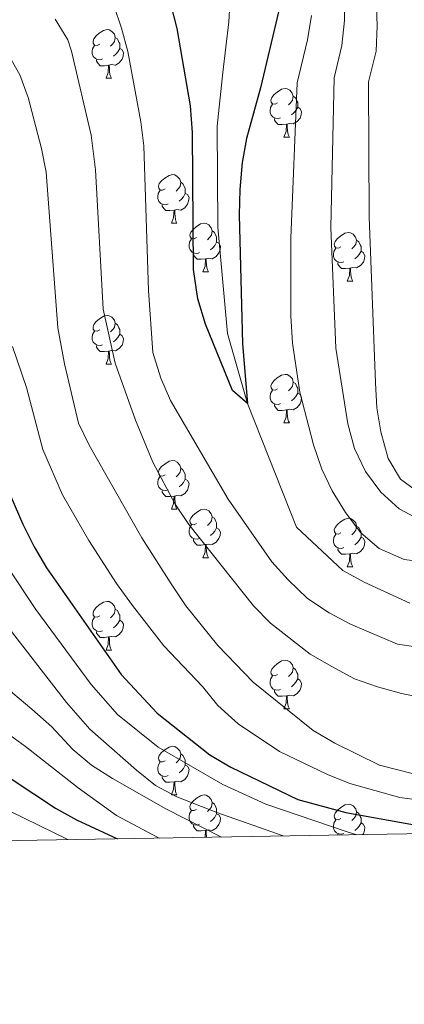
# Model space of a CAD drawing. Units: metres. Extents: x 612450 to 616955, y 4784491 to 4787536.
# Drawn here: x 615197 to 615276, y 4784897 to 4785100 of the extents above; entities that cross this region are included whole.
import ezdxf

# ---------------------------------------------------------------- set-up
doc = ezdxf.new("R2010")
doc.units = ezdxf.units.M
doc.header["$MEASUREMENT"] = 0
doc.linetypes.add('DGN Style 3', pattern=[1147.6976, 819.784, -327.9136])
for name, color, linetype, lineweight in [('Nivel 11', 7, 'Continuous', 0), ('Nivel 36', 7, 'Continuous', 0), ('Nivel 4', 7, 'Continuous', 0), ('Nivel 5', 7, 'Continuous', 0), ('Nivel 61', 7, 'Continuous', 0), ('Nivel 63', 7, 'Continuous', 0)]:
    doc.layers.add(name, color=color, linetype=linetype, lineweight=lineweight)

msp = doc.modelspace()

# ---------------------------------------------------------------- linework, layer by layer
at = {"layer": 'Nivel 11', "color": 142, "linetype": 'DGN Style 3', "lineweight": 13}
msp.add_polyline3d([(615277.58, 4784979.47, 275.4), (615268.16, 4784983.78, 275.29), (615263.76, 4784986.2, 275.23), (615254.23, 4784995.16, 275), (615244.1, 4785020.68, 275), (615239.99, 4785035.1, 273.83), (615238.03, 4785057.05, 273.21), (615237.88, 4785077.91, 272.82), (615239.03, 4785088.97, 272.2), (615240.3, 4785099.42, 272.03), (615240.79, 4785109.74, 271.81)], dxfattribs=at)
at = {"layer": 'Nivel 36', "color": 92, "linetype": 'Continuous', "lineweight": 0}
for p, q in [((615214.96, 4785087.78), (615216.08, 4785087.78)), ((615251.65, 4785075.64), (615252.78, 4785075.64)), ((615228.46, 4785057.87), (615229.59, 4785057.87)), ((615234.94, 4785047.83), (615236.06, 4785047.83)), ((615264.71, 4785045.93), (615265.83, 4785045.93)), ((615214.96, 4785028.79), (615216.08, 4785028.79)), ((615251.65, 4785016.65), (615252.78, 4785016.65)), ((615228.46, 4784998.88), (615229.59, 4784998.88)), ((615234.94, 4784988.84), (615236.06, 4784988.84)), ((615264.71, 4784986.94), (615265.84, 4784986.94)), ((615214.96, 4784969.79), (615216.08, 4784969.79)), ((615251.65, 4784957.66), (615252.78, 4784957.66)), ((615228.46, 4784939.89), (615229.59, 4784939.89)), ((615262.78, 4784931.61), (615262.78, 4784931.77))]:
    msp.add_line(p, q, dxfattribs=at)
at = {"layer": 'Nivel 36', "color": 92, "linetype": 'Continuous', "lineweight": 0, "flags": 128}
for points in [[(615213.66, 4785094.84), (615213.13, 4785094.57), (615212.6, 4785094.63), (615212.33, 4785095), (615212.28, 4785095.42), (615212.44, 4785095.94), (615212.92, 4785096.54), (615213.55, 4785097.07), (615214.45, 4785097.65), (615215.2, 4785097.81), (615215.62, 4785097.76), (615216.15, 4785097.44), (615216.68, 4785096.86), (615216.84, 4785096.22), (615216.73, 4785095.37), (615216.31, 4785094.84), (615215.89, 4785094.41)], [(615214.24, 4785091.76), (615213.82, 4785091.6), (615213.23, 4785091.66), (615212.76, 4785091.87), (615212.33, 4785092.29), (615212.12, 4785092.88), (615212.12, 4785093.3), (615212.17, 4785093.88), (615212.6, 4785094.57)], [(615216.84, 4785096.22), (615217.32, 4785095.9), (615217.63, 4785095.26), (615217.79, 4785094.94), (615217.79, 4785094.36), (615217.79, 4785093.94), (615217.42, 4785093.25), (615217, 4785092.77), (615216.52, 4785092.35)], [(615217.79, 4785093.94), (615218.25, 4785093.69), (615218.59, 4785093.07), (615218.48, 4785092.35), (615218.27, 4785091.71), (615217.69, 4785090.97), (615216.89, 4785090.49), (615216.04, 4785090.59), (615215.61, 4785090.46)], [(615215.5, 4785090.46), (615214.61, 4785090.38), (615213.77, 4785090.38), (615213.34, 4785090.81), (615213.02, 4785091.28), (615213.02, 4785091.6)], [(615214.96, 4785087.78), (615215.39, 4785088.94), (615215.5, 4785090.46), (615215.61, 4785090.46), (615215.65, 4785089.88), (615215.68, 4785089.19), (615215.75, 4785088.58), (615215.87, 4785088.18), (615216.08, 4785087.78)], [(615250.35, 4785082.7), (615249.82, 4785082.43), (615249.29, 4785082.49), (615249.02, 4785082.86), (615248.97, 4785083.28), (615249.13, 4785083.8), (615249.61, 4785084.4), (615250.24, 4785084.93), (615251.14, 4785085.51), (615251.89, 4785085.67), (615252.31, 4785085.62), (615252.84, 4785085.3), (615253.37, 4785084.72), (615253.53, 4785084.08), (615253.42, 4785083.23), (615253, 4785082.7), (615252.58, 4785082.27)], [(615250.93, 4785079.62), (615250.51, 4785079.46), (615249.92, 4785079.52), (615249.45, 4785079.73), (615249.02, 4785080.15), (615248.81, 4785080.74), (615248.81, 4785081.16), (615248.86, 4785081.74), (615249.29, 4785082.43)], [(615253.53, 4785084.08), (615254.01, 4785083.76), (615254.32, 4785083.12), (615254.48, 4785082.8), (615254.48, 4785082.22), (615254.48, 4785081.8), (615254.12, 4785081.11), (615253.7, 4785080.63), (615253.22, 4785080.21)], [(615254.48, 4785081.8), (615254.94, 4785081.55), (615255.28, 4785080.93), (615255.18, 4785080.21), (615254.96, 4785079.57), (615254.38, 4785078.83), (615253.58, 4785078.35), (615252.74, 4785078.45), (615252.3, 4785078.32)], [(615252.2, 4785078.32), (615251.3, 4785078.24), (615250.46, 4785078.24), (615250.03, 4785078.67), (615249.71, 4785079.14), (615249.71, 4785079.46)], [(615251.65, 4785075.64), (615252.08, 4785076.8), (615252.2, 4785078.32), (615252.3, 4785078.32), (615252.34, 4785077.74), (615252.38, 4785077.05), (615252.44, 4785076.44), (615252.56, 4785076.04), (615252.78, 4785075.64)], [(615227.16, 4785064.93), (615226.63, 4785064.66), (615226.1, 4785064.72), (615225.84, 4785065.09), (615225.78, 4785065.51), (615225.94, 4785066.03), (615226.42, 4785066.63), (615227.06, 4785067.16), (615227.96, 4785067.74), (615228.7, 4785067.9), (615229.13, 4785067.85), (615229.66, 4785067.53), (615230.19, 4785066.95), (615230.35, 4785066.31), (615230.24, 4785065.46), (615229.81, 4785064.93), (615229.39, 4785064.5)], [(615230.35, 4785066.31), (615230.82, 4785065.99), (615231.14, 4785065.35), (615231.3, 4785065.03), (615231.3, 4785064.45), (615231.3, 4785064.03), (615230.93, 4785063.34), (615230.51, 4785062.86), (615230.03, 4785062.44)], [(615227.75, 4785061.85), (615227.32, 4785061.69), (615226.74, 4785061.75), (615226.26, 4785061.96), (615225.84, 4785062.38), (615225.62, 4785062.97), (615225.62, 4785063.39), (615225.68, 4785063.97), (615226.1, 4785064.66)], [(615231.3, 4785064.03), (615231.75, 4785063.78), (615232.1, 4785063.16), (615231.99, 4785062.44), (615231.78, 4785061.8), (615231.19, 4785061.06), (615230.4, 4785060.58), (615229.55, 4785060.68), (615229.12, 4785060.55)], [(615229.01, 4785060.55), (615228.12, 4785060.47), (615227.27, 4785060.47), (615226.85, 4785060.9), (615226.53, 4785061.37), (615226.53, 4785061.69)], [(615228.46, 4785057.87), (615228.9, 4785059.03), (615229.01, 4785060.55), (615229.12, 4785060.55), (615229.15, 4785059.97), (615229.19, 4785059.28), (615229.26, 4785058.67), (615229.37, 4785058.27), (615229.59, 4785057.87)], [(615233.64, 4785054.89), (615233.11, 4785054.63), (615232.58, 4785054.68), (615232.31, 4785055.05), (615232.26, 4785055.48), (615232.42, 4785056), (615232.9, 4785056.59), (615233.53, 4785057.12), (615234.43, 4785057.71), (615235.18, 4785057.87), (615235.6, 4785057.81), (615236.13, 4785057.5), (615236.66, 4785056.91), (615236.82, 4785056.27), (615236.71, 4785055.42), (615236.29, 4785054.89), (615235.87, 4785054.47)], [(615236.82, 4785056.27), (615237.3, 4785055.96), (615237.61, 4785055.32), (615237.77, 4785055), (615237.77, 4785054.42), (615237.77, 4785053.99), (615237.4, 4785053.3), (615236.98, 4785052.82), (615236.5, 4785052.4)], [(615263.41, 4785052.99), (615262.88, 4785052.72), (615262.35, 4785052.78), (615262.08, 4785053.15), (615262.03, 4785053.57), (615262.19, 4785054.09), (615262.67, 4785054.69), (615263.3, 4785055.22), (615264.2, 4785055.8), (615264.95, 4785055.96), (615265.37, 4785055.91), (615265.9, 4785055.59), (615266.43, 4785055.01), (615266.59, 4785054.37), (615266.48, 4785053.52), (615266.06, 4785052.99), (615265.64, 4785052.56)], [(615234.22, 4785051.81), (615233.8, 4785051.65), (615233.21, 4785051.71), (615232.74, 4785051.92), (615232.31, 4785052.35), (615232.1, 4785052.93), (615232.1, 4785053.35), (615232.15, 4785053.94), (615232.58, 4785054.63)], [(615237.77, 4785053.99), (615238.23, 4785053.74), (615238.57, 4785053.13), (615238.46, 4785052.4), (615238.25, 4785051.76), (615237.67, 4785051.02), (615236.87, 4785050.54), (615236.02, 4785050.65), (615235.59, 4785050.52)], [(615266.59, 4785054.37), (615267.07, 4785054.05), (615267.38, 4785053.41), (615267.54, 4785053.09), (615267.54, 4785052.51), (615267.54, 4785052.09), (615267.17, 4785051.4), (615266.75, 4785050.92), (615266.27, 4785050.5)], [(615263.99, 4785049.91), (615263.57, 4785049.75), (615262.98, 4785049.81), (615262.51, 4785050.02), (615262.08, 4785050.44), (615261.87, 4785051.03), (615261.87, 4785051.45), (615261.92, 4785052.03), (615262.35, 4785052.72)], [(615267.54, 4785052.09), (615268, 4785051.84), (615268.34, 4785051.22), (615268.23, 4785050.5), (615268.02, 4785049.86), (615267.44, 4785049.12), (615266.64, 4785048.64), (615265.79, 4785048.74), (615265.36, 4785048.61)], [(615235.48, 4785050.52), (615234.59, 4785050.43), (615233.75, 4785050.43), (615233.32, 4785050.86), (615233, 4785051.34), (615233, 4785051.65)], [(615234.94, 4785047.83), (615235.37, 4785048.99), (615235.48, 4785050.52), (615235.59, 4785050.52), (615235.63, 4785049.93), (615235.66, 4785049.25), (615235.73, 4785048.63), (615235.85, 4785048.23), (615236.06, 4785047.83)], [(615265.25, 4785048.61), (615264.36, 4785048.53), (615263.52, 4785048.53), (615263.09, 4785048.96), (615262.77, 4785049.43), (615262.77, 4785049.75)], [(615264.71, 4785045.93), (615265.14, 4785047.09), (615265.25, 4785048.61), (615265.36, 4785048.61), (615265.4, 4785048.03), (615265.43, 4785047.34), (615265.5, 4785046.73), (615265.62, 4785046.33), (615265.83, 4785045.93)], [(615213.66, 4785035.85), (615213.13, 4785035.58), (615212.6, 4785035.64), (615212.33, 4785036.01), (615212.28, 4785036.43), (615212.44, 4785036.95), (615212.92, 4785037.55), (615213.55, 4785038.08), (615214.45, 4785038.66), (615215.2, 4785038.82), (615215.62, 4785038.77), (615216.15, 4785038.45), (615216.68, 4785037.87), (615216.84, 4785037.23), (615216.73, 4785036.38), (615216.31, 4785035.85), (615215.89, 4785035.42)], [(615214.24, 4785032.77), (615213.82, 4785032.61), (615213.23, 4785032.67), (615212.76, 4785032.88), (615212.33, 4785033.3), (615212.12, 4785033.89), (615212.12, 4785034.31), (615212.17, 4785034.89), (615212.6, 4785035.58)], [(615216.84, 4785037.23), (615217.32, 4785036.91), (615217.63, 4785036.27), (615217.79, 4785035.95), (615217.79, 4785035.37), (615217.79, 4785034.95), (615217.42, 4785034.26), (615217, 4785033.78), (615216.52, 4785033.36)], [(615217.79, 4785034.95), (615218.25, 4785034.7), (615218.59, 4785034.08), (615218.48, 4785033.36), (615218.27, 4785032.72), (615217.69, 4785031.98), (615216.89, 4785031.5), (615216.04, 4785031.6), (615215.61, 4785031.47)], [(615215.5, 4785031.47), (615214.61, 4785031.39), (615213.77, 4785031.39), (615213.34, 4785031.82), (615213.02, 4785032.29), (615213.02, 4785032.61)], [(615214.96, 4785028.79), (615215.39, 4785029.95), (615215.5, 4785031.47), (615215.61, 4785031.47), (615215.65, 4785030.89), (615215.68, 4785030.2), (615215.75, 4785029.59), (615215.87, 4785029.19), (615216.08, 4785028.79)], [(615250.35, 4785023.71), (615249.82, 4785023.44), (615249.29, 4785023.5), (615249.02, 4785023.87), (615248.97, 4785024.29), (615249.13, 4785024.81), (615249.61, 4785025.41), (615250.24, 4785025.94), (615251.14, 4785026.52), (615251.89, 4785026.68), (615252.32, 4785026.63), (615252.84, 4785026.31), (615253.38, 4785025.73), (615253.54, 4785025.09), (615253.42, 4785024.24), (615253, 4785023.71), (615252.58, 4785023.28)], [(615250.94, 4785020.63), (615250.51, 4785020.47), (615249.92, 4785020.53), (615249.45, 4785020.74), (615249.02, 4785021.16), (615248.81, 4785021.75), (615248.81, 4785022.17), (615248.86, 4785022.75), (615249.29, 4785023.44)], [(615253.54, 4785025.09), (615254.01, 4785024.77), (615254.32, 4785024.13), (615254.48, 4785023.81), (615254.48, 4785023.23), (615254.48, 4785022.81), (615254.12, 4785022.12), (615253.7, 4785021.64), (615253.22, 4785021.22)], [(615254.48, 4785022.81), (615254.94, 4785022.56), (615255.28, 4785021.94), (615255.18, 4785021.22), (615254.96, 4785020.58), (615254.38, 4785019.84), (615253.58, 4785019.36), (615252.74, 4785019.46), (615252.3, 4785019.33)], [(615252.2, 4785019.33), (615251.3, 4785019.25), (615250.46, 4785019.25), (615250.04, 4785019.68), (615249.72, 4785020.15), (615249.72, 4785020.47)], [(615251.65, 4785016.65), (615252.08, 4785017.81), (615252.2, 4785019.33), (615252.3, 4785019.33), (615252.34, 4785018.75), (615252.38, 4785018.06), (615252.44, 4785017.45), (615252.56, 4785017.05), (615252.78, 4785016.65)], [(615227.16, 4785005.94), (615226.63, 4785005.67), (615226.1, 4785005.73), (615225.84, 4785006.1), (615225.78, 4785006.52), (615225.94, 4785007.04), (615226.42, 4785007.64), (615227.06, 4785008.17), (615227.96, 4785008.75), (615228.7, 4785008.91), (615229.13, 4785008.86), (615229.66, 4785008.54), (615230.19, 4785007.96), (615230.35, 4785007.32), (615230.24, 4785006.47), (615229.81, 4785005.94), (615229.39, 4785005.51)], [(615230.35, 4785007.32), (615230.82, 4785007), (615231.14, 4785006.36), (615231.3, 4785006.04), (615231.3, 4785005.46), (615231.3, 4785005.04), (615230.93, 4785004.35), (615230.51, 4785003.87), (615230.03, 4785003.45)], [(615227.75, 4785002.86), (615227.32, 4785002.7), (615226.74, 4785002.76), (615226.26, 4785002.97), (615225.84, 4785003.39), (615225.62, 4785003.98), (615225.62, 4785004.4), (615225.68, 4785004.98), (615226.1, 4785005.67)], [(615231.3, 4785005.04), (615231.75, 4785004.79), (615232.1, 4785004.17), (615231.99, 4785003.45), (615231.78, 4785002.81), (615231.19, 4785002.07), (615230.4, 4785001.59), (615229.55, 4785001.69), (615229.12, 4785001.56)], [(615229.01, 4785001.56), (615228.12, 4785001.48), (615227.27, 4785001.48), (615226.85, 4785001.91), (615226.53, 4785002.38), (615226.53, 4785002.7)], [(615228.46, 4784998.88), (615228.9, 4785000.04), (615229.01, 4785001.56), (615229.12, 4785001.56), (615229.15, 4785000.98), (615229.19, 4785000.29), (615229.26, 4784999.68), (615229.37, 4784999.28), (615229.59, 4784998.88)], [(615233.64, 4784995.9), (615233.11, 4784995.64), (615232.58, 4784995.69), (615232.31, 4784996.06), (615232.26, 4784996.49), (615232.42, 4784997.01), (615232.9, 4784997.6), (615233.53, 4784998.13), (615234.43, 4784998.72), (615235.18, 4784998.88), (615235.6, 4784998.82), (615236.13, 4784998.51), (615236.66, 4784997.92), (615236.82, 4784997.28), (615236.71, 4784996.43), (615236.29, 4784995.9), (615235.87, 4784995.48)], [(615236.82, 4784997.28), (615237.3, 4784996.97), (615237.61, 4784996.33), (615237.77, 4784996.01), (615237.77, 4784995.43), (615237.77, 4784995), (615237.4, 4784994.31), (615236.98, 4784993.83), (615236.5, 4784993.41)], [(615263.41, 4784994), (615262.88, 4784993.73), (615262.35, 4784993.79), (615262.08, 4784994.16), (615262.03, 4784994.58), (615262.19, 4784995.1), (615262.67, 4784995.7), (615263.3, 4784996.23), (615264.2, 4784996.81), (615264.95, 4784996.97), (615265.38, 4784996.92), (615265.9, 4784996.6), (615266.44, 4784996.02), (615266.6, 4784995.38), (615266.48, 4784994.53), (615266.06, 4784994), (615265.64, 4784993.57)], [(615234.22, 4784992.82), (615233.8, 4784992.66), (615233.21, 4784992.72), (615232.74, 4784992.93), (615232.31, 4784993.36), (615232.1, 4784993.94), (615232.1, 4784994.36), (615232.15, 4784994.95), (615232.58, 4784995.64)], [(615237.77, 4784995), (615238.23, 4784994.75), (615238.57, 4784994.14), (615238.46, 4784993.41), (615238.25, 4784992.77), (615237.67, 4784992.03), (615236.87, 4784991.55), (615236.02, 4784991.66), (615235.59, 4784991.53)], [(615266.6, 4784995.38), (615267.07, 4784995.06), (615267.38, 4784994.42), (615267.54, 4784994.1), (615267.54, 4784993.52), (615267.54, 4784993.1), (615267.18, 4784992.41), (615266.76, 4784991.93), (615266.28, 4784991.51)], [(615264, 4784990.92), (615263.57, 4784990.76), (615262.98, 4784990.82), (615262.51, 4784991.03), (615262.08, 4784991.45), (615261.87, 4784992.04), (615261.87, 4784992.46), (615261.92, 4784993.04), (615262.35, 4784993.73)], [(615267.54, 4784993.1), (615268, 4784992.85), (615268.34, 4784992.23), (615268.24, 4784991.51), (615268.02, 4784990.87), (615267.44, 4784990.13), (615266.64, 4784989.65), (615265.8, 4784989.75), (615265.36, 4784989.62)], [(615235.48, 4784991.53), (615234.59, 4784991.44), (615233.75, 4784991.44), (615233.32, 4784991.87), (615233, 4784992.35), (615233, 4784992.66)], [(615234.94, 4784988.84), (615235.37, 4784990), (615235.48, 4784991.53), (615235.59, 4784991.53), (615235.63, 4784990.94), (615235.66, 4784990.26), (615235.73, 4784989.64), (615235.85, 4784989.24), (615236.06, 4784988.84)], [(615265.26, 4784989.62), (615264.36, 4784989.54), (615263.52, 4784989.54), (615263.1, 4784989.97), (615262.78, 4784990.44), (615262.78, 4784990.76)], [(615264.71, 4784986.94), (615265.14, 4784988.1), (615265.26, 4784989.62), (615265.36, 4784989.62), (615265.4, 4784989.04), (615265.44, 4784988.35), (615265.5, 4784987.74), (615265.62, 4784987.34), (615265.84, 4784986.94)], [(615213.66, 4784976.85), (615213.13, 4784976.59), (615212.6, 4784976.64), (615212.33, 4784977.01), (615212.28, 4784977.44), (615212.44, 4784977.96), (615212.92, 4784978.55), (615213.55, 4784979.08), (615214.45, 4784979.67), (615215.2, 4784979.83), (615215.62, 4784979.77), (615216.15, 4784979.46), (615216.68, 4784978.87), (615216.84, 4784978.23), (615216.73, 4784977.38), (615216.31, 4784976.85), (615215.89, 4784976.43)], [(615214.24, 4784973.77), (615213.82, 4784973.61), (615213.23, 4784973.67), (615212.76, 4784973.88), (615212.33, 4784974.31), (615212.12, 4784974.89), (615212.12, 4784975.31), (615212.17, 4784975.9), (615212.6, 4784976.59)], [(615216.84, 4784978.23), (615217.32, 4784977.92), (615217.63, 4784977.28), (615217.79, 4784976.96), (615217.79, 4784976.38), (615217.79, 4784975.95), (615217.42, 4784975.26), (615217, 4784974.78), (615216.52, 4784974.36)], [(615217.79, 4784975.95), (615218.25, 4784975.7), (615218.59, 4784975.09), (615218.48, 4784974.36), (615218.27, 4784973.72), (615217.69, 4784972.98), (615216.89, 4784972.5), (615216.04, 4784972.61), (615215.61, 4784972.48)], [(615215.5, 4784972.48), (615214.61, 4784972.39), (615213.77, 4784972.39), (615213.34, 4784972.82), (615213.02, 4784973.3), (615213.02, 4784973.61)], [(615214.96, 4784969.79), (615215.39, 4784970.95), (615215.5, 4784972.48), (615215.61, 4784972.48), (615215.65, 4784971.89), (615215.68, 4784971.21), (615215.75, 4784970.59), (615215.87, 4784970.19), (615216.08, 4784969.79)], [(615250.35, 4784964.72), (615249.82, 4784964.45), (615249.29, 4784964.5), (615249.03, 4784964.88), (615248.97, 4784965.3), (615249.13, 4784965.82), (615249.61, 4784966.42), (615250.25, 4784966.94), (615251.15, 4784967.53), (615251.89, 4784967.69), (615252.32, 4784967.64), (615252.85, 4784967.32), (615253.38, 4784966.74), (615253.54, 4784966.1), (615253.43, 4784965.24), (615253, 4784964.72), (615252.58, 4784964.29)], [(615250.94, 4784961.64), (615250.51, 4784961.48), (615249.93, 4784961.54), (615249.45, 4784961.74), (615249.03, 4784962.17), (615248.81, 4784962.76), (615248.81, 4784963.18), (615248.87, 4784963.76), (615249.29, 4784964.45)], [(615253.54, 4784966.1), (615254.01, 4784965.78), (615254.33, 4784965.14), (615254.49, 4784964.82), (615254.49, 4784964.24), (615254.49, 4784963.82), (615254.12, 4784963.12), (615253.7, 4784962.64), (615253.22, 4784962.22)], [(615254.49, 4784963.82), (615254.94, 4784963.56), (615255.29, 4784962.95), (615255.18, 4784962.22), (615254.97, 4784961.58), (615254.38, 4784960.84), (615253.59, 4784960.36), (615252.74, 4784960.47), (615252.31, 4784960.34)], [(615252.2, 4784960.34), (615251.31, 4784960.26), (615250.46, 4784960.26), (615250.04, 4784960.68), (615249.72, 4784961.16), (615249.72, 4784961.48)], [(615251.65, 4784957.66), (615252.09, 4784958.82), (615252.2, 4784960.34), (615252.31, 4784960.34), (615252.34, 4784959.76), (615252.38, 4784959.07), (615252.45, 4784958.46), (615252.56, 4784958.06), (615252.78, 4784957.66)], [(615227.16, 4784946.95), (615226.63, 4784946.68), (615226.1, 4784946.74), (615225.84, 4784947.1), (615225.78, 4784947.53), (615225.94, 4784948.05), (615226.42, 4784948.64), (615227.06, 4784949.18), (615227.96, 4784949.76), (615228.7, 4784949.92), (615229.13, 4784949.87), (615229.66, 4784949.55), (615230.19, 4784948.97), (615230.35, 4784948.33), (615230.24, 4784947.48), (615229.81, 4784946.95), (615229.39, 4784946.52)], [(615230.35, 4784948.33), (615230.82, 4784948.01), (615231.14, 4784947.37), (615231.3, 4784947.05), (615231.3, 4784946.47), (615231.3, 4784946.05), (615230.93, 4784945.36), (615230.51, 4784944.88), (615230.03, 4784944.46)], [(615227.75, 4784943.87), (615227.32, 4784943.71), (615226.74, 4784943.77), (615226.26, 4784943.98), (615225.84, 4784944.4), (615225.62, 4784944.99), (615225.62, 4784945.41), (615225.68, 4784945.99), (615226.1, 4784946.68)], [(615231.3, 4784946.05), (615231.75, 4784945.8), (615232.1, 4784945.18), (615231.99, 4784944.46), (615231.78, 4784943.82), (615231.19, 4784943.08), (615230.4, 4784942.6), (615229.55, 4784942.7), (615229.12, 4784942.57)], [(615229.01, 4784942.57), (615228.12, 4784942.49), (615227.27, 4784942.49), (615226.85, 4784942.92), (615226.53, 4784943.39), (615226.53, 4784943.71)], [(615228.46, 4784939.89), (615228.9, 4784941.05), (615229.01, 4784942.57), (615229.12, 4784942.57), (615229.15, 4784941.99), (615229.19, 4784941.3), (615229.26, 4784940.69), (615229.37, 4784940.29), (615229.59, 4784939.89)], [(615233.64, 4784936.91), (615233.11, 4784936.65), (615232.58, 4784936.7), (615232.31, 4784937.07), (615232.26, 4784937.5), (615232.42, 4784938.02), (615232.9, 4784938.61), (615233.53, 4784939.14), (615234.43, 4784939.73), (615235.18, 4784939.89), (615235.6, 4784939.83), (615236.13, 4784939.52), (615236.66, 4784938.93), (615236.82, 4784938.29), (615236.71, 4784937.44), (615236.29, 4784936.91), (615235.87, 4784936.49)], [(615236.82, 4784938.29), (615237.3, 4784937.98), (615237.61, 4784937.34), (615237.77, 4784937.02), (615237.77, 4784936.44), (615237.77, 4784936.01), (615237.4, 4784935.32), (615236.98, 4784934.84), (615236.5, 4784934.42)], [(615263.41, 4784935.01), (615262.88, 4784934.74), (615262.35, 4784934.8), (615262.09, 4784935.17), (615262.03, 4784935.59), (615262.19, 4784936.11), (615262.67, 4784936.71), (615263.31, 4784937.24), (615264.21, 4784937.82), (615264.95, 4784937.98), (615265.38, 4784937.93), (615265.91, 4784937.61), (615266.44, 4784937.03), (615266.6, 4784936.39), (615266.49, 4784935.54), (615266.06, 4784935.01), (615265.64, 4784934.58)], [(615234.22, 4784933.83), (615233.8, 4784933.67), (615233.21, 4784933.73), (615232.74, 4784933.94), (615232.31, 4784934.37), (615232.1, 4784934.95), (615232.1, 4784935.37), (615232.15, 4784935.96), (615232.58, 4784936.65)], [(615237.77, 4784936.01), (615238.23, 4784935.76), (615238.57, 4784935.15), (615238.46, 4784934.42), (615238.25, 4784933.78), (615237.67, 4784933.04), (615236.87, 4784932.56), (615236.02, 4784932.67), (615235.59, 4784932.54)], [(615266.6, 4784936.39), (615267.07, 4784936.07), (615267.39, 4784935.43), (615267.55, 4784935.11), (615267.55, 4784934.53), (615267.55, 4784934.11), (615267.18, 4784933.42), (615266.76, 4784932.94), (615266.28, 4784932.52)], [(615264, 4784931.93), (615263.57, 4784931.77), (615262.99, 4784931.83), (615262.51, 4784932.04), (615262.09, 4784932.46), (615261.87, 4784933.05), (615261.87, 4784933.47), (615261.93, 4784934.05), (615262.35, 4784934.74)], [(615267.55, 4784934.11), (615268, 4784933.86), (615268.35, 4784933.24), (615268.24, 4784932.52), (615268.03, 4784931.88), (615267.88, 4784931.7)], [(615235.48, 4784932.54), (615234.59, 4784932.45), (615233.75, 4784932.45), (615233.32, 4784932.88), (615233, 4784933.36), (615233, 4784933.67)], [(615235.38, 4784931.15), (615235.48, 4784932.54), (615235.59, 4784932.54), (615235.63, 4784931.95), (615235.66, 4784931.27), (615235.68, 4784931.15)]]:
    msp.add_lwpolyline(points, dxfattribs=at)
at = {"layer": 'Nivel 4', "color": 36, "linetype": 'Continuous', "lineweight": 30, "flags": 128}
for points, elevation in [([(615127.94, 4785106.38), (615149.39, 4785097.84), (615153.87, 4785095.6), (615163.36, 4785089.97), (615171.6, 4785083.18), (615175.16, 4785079.16), (615178.44, 4785074.32), (615180.35, 4785069.62), (615182.44, 4785062.97), (615185.04, 4785047.37), (615186.48, 4785026.03), (615187.9, 4785020.33), (615193.55, 4785005.6), (615197.79, 4784995.78), (615200.17, 4784991.08), (615202.68, 4784986.75), (615218.1, 4784964.74), (615225.49, 4784956.76)], 300), ([(615250.58, 4785101.78), (615246.81, 4785085.82), (615243.91, 4785075.35), (615243.05, 4785070.43), (615242.55, 4785064.81), (615242.43, 4785059.57), (615243.09, 4785033), (615244.1, 4785020.68), (615241.03, 4785023.33), (615235.48, 4785037.06), (615233.9, 4785042.26), (615232.98, 4785048.3), (615232.79, 4785076.56), (615232.39, 4785082.11), (615229.66, 4785098.05), (615228.38, 4785102.88)], 275), ([(615148.8, 4785006.54), (615149.21, 4785000.6), (615149.72, 4784995.45), (615150.91, 4784990.2), (615152.88, 4784985.51), (615155.18, 4784980.94), (615157.81, 4784976.6), (615160.78, 4784972.49), (615164.08, 4784968.49), (615168.16, 4784965.4), (615172.35, 4784962.32), (615173.7, 4784961.14), (615179.94, 4784955.68), (615195.58, 4784943.09), (615204.52, 4784937.18), (615208.88, 4784934.76), (615217.3, 4784930.84)], 325), ([(615225.49, 4784956.76), (615236.37, 4784948.19), (615240.66, 4784945.62), (615254.54, 4784938.96), (615264.4, 4784936.26), (615285.46, 4784932.48), (615288.9, 4784932.11), (615291.47, 4784932.09)], 300)]:
    msp.add_lwpolyline(points, dxfattribs=dict(at, elevation=elevation))
at = {"layer": 'Nivel 5', "color": 36, "linetype": 'Continuous', "lineweight": 0, "flags": 128}
for points, elevation in [([(615279.55, 4785002.24), (615275.7, 4785005.06), (615273.12, 4785009.34), (615271.62, 4785014.8), (615270.81, 4785019.74), (615270.52, 4785024.95), (615269.24, 4785059.2), (615269.08, 4785087.05), (615270.64, 4785093.34), (615270.87, 4785098.62), (615270.39, 4785112.66)], 290), ([(615279.81, 4784996.56), (615275.38, 4784998.94), (615271.61, 4785002.34), (615268.46, 4785006.62), (615266.22, 4785011.39), (615264.82, 4785016.48), (615262.37, 4785032.05), (615261.35, 4785057.01), (615262, 4785087.87), (615263.57, 4785094.53), (615264.11, 4785099.67), (615264.1, 4785112.44)], 285), ([(615216.6, 4785102.83), (615218.17, 4785098.14), (615219.42, 4785093.31), (615222.14, 4785078.8), (615222.72, 4785073.84), (615223.7, 4785043.98), (615224.59, 4785031.16), (615226.26, 4785025.87), (615228.25, 4785021.28), (615240.13, 4785000.93), (615249.18, 4784987.98), (615252.49, 4784984.24), (615256.52, 4784980.42), (615260.97, 4784977.43), (615265.39, 4784975.09), (615275.09, 4784971.01), (615290.15, 4784968.79)], 280), ([(615171.28, 4785101.4), (615189.05, 4785097.77), (615190.98, 4785096.9), (615194.52, 4785093.21), (615197.2, 4785088.46), (615198.93, 4785083.81), (615201.63, 4785073.31), (615202.58, 4785068.41), (615205, 4785036.27), (615206.41, 4785028.85), (615209.26, 4785016.6), (615211.45, 4785012.09), (615222.34, 4784992.93), (615228.4, 4784983.43), (615231.42, 4784978.9), (615237.98, 4784970.74), (615245.32, 4784963.16), (615257.65, 4784953.18), (615262.13, 4784950.56), (615271.38, 4784946.05), (615281.62, 4784943.38), (615305.6, 4784941.18), (615343.3, 4784941.72), (615366.04, 4784939.98)], 290), ([(615257.34, 4785100.72), (615256.5, 4785095.72), (615254.4, 4785086.85), (615253.1, 4785054.78), (615253.07, 4785038.73), (615253.42, 4785033.08), (615254.9, 4785023), (615257.72, 4785012.16), (615259.47, 4785007.14), (615261.62, 4785002.63), (615264.32, 4784998.19), (615267.49, 4784993.95), (615271.31, 4784990.74), (615276.42, 4784988.46), (615281.38, 4784987.85)], 280), ([(615204.45, 4785099.95), (615207.06, 4785095.7), (615207.84, 4785093.37)], 285), ([(615207.84, 4785093.37), (615211.91, 4785076.07), (615212.81, 4785068.86), (615214.35, 4785040.13), (615216.85, 4785029), (615221, 4785017.24), (615224.58, 4785008.54), (615229.23, 4784999.86), (615232, 4784995.69), (615245.39, 4784978.94), (615248.87, 4784975.35), (615257.03, 4784968.94), (615261.49, 4784966.38), (615266.2, 4784963.86), (615270.91, 4784962.16), (615275.86, 4784960.83), (615281.31, 4784959.72)], 285), ([(615174.66, 4785067.11), (615176.21, 4785061.56), (615178.5, 4785047.09), (615179.46, 4785026.76), (615182.63, 4785010.04), (615191.9, 4784991.42), (615194.47, 4784987.14), (615200.49, 4784978.14), (615211.88, 4784962.68), (615217.34, 4784956.47), (615225.72, 4784949.73), (615239.01, 4784942.03), (615247.93, 4784937.99), (615264.7, 4784932.24), (615266.7, 4784931.68)], 305), ([(615172.13, 4785051.99), (615172.42, 4785050.94), (615173.1, 4785045.96), (615173.34, 4785040.8), (615173.34, 4785035.7), (615172.5, 4785030.4), (615171.73, 4785025.81), (615171.8, 4785020.6), (615172.76, 4785015.37), (615174, 4785010.7), (615177.08, 4785002.19), (615186.01, 4784987.07), (615195.64, 4784973.34), (615206.83, 4784958.94), (615211.65, 4784953.47), (615221.22, 4784944.97), (615225.19, 4784941.85), (615229.58, 4784939.48), (615237.81, 4784936.28), (615251.49, 4784931.42)], 310), ([(615195.66, 4785032.41), (615198.54, 4785023.99), (615201.93, 4785011.17), (615205.99, 4785001.82), (615211.38, 4784992.36), (615217.09, 4784983.51), (615220.4, 4784978.96), (615226.91, 4784970.68), (615234.86, 4784962.26), (615238, 4784958.37), (615242.23, 4784954.58), (615250.74, 4784948.83), (615260.6, 4784944.11), (615265.23, 4784942.23)], 295), ([(615165.49, 4785009.29), (615166.12, 4785003.92), (615167.86, 4784999.01), (615170.05, 4784994.44), (615172.8, 4784989.98), (615173.21, 4784989.39), (615175.66, 4784985.87), (615178.85, 4784981.76), (615181.82, 4784977.31), (615185.13, 4784972.87), (615188.43, 4784968.98), (615192.18, 4784964.99), (615195.71, 4784960.89), (615199.68, 4784957.57), (615203.76, 4784953.92), (615208.14, 4784949.23), (615211.99, 4784946.05), (615216.3, 4784943.25), (615227.3, 4784937), (615238.76, 4784931.2)], 315), ([(615168.92, 4784980.1), (615171.77, 4784975.98), (615173.47, 4784974.07), (615175.41, 4784971.88), (615178.83, 4784967.89), (615182.57, 4784964.23), (615186.1, 4784960.46), (615190.18, 4784956.81), (615193.82, 4784953.16), (615198.34, 4784949.85), (615209.23, 4784941.32), (615217.09, 4784935.64), (615225.89, 4784930.98)], 320), ([(615152.14, 4784962.14), (615156.44, 4784959.39), (615173.9, 4784948.99), (615174.52, 4784948.63), (615178.93, 4784945.65), (615195.09, 4784936.55), (615207.08, 4784930.67)], 330), ([(615265.23, 4784942.23), (615275.53, 4784939.33), (615291.83, 4784937.17), (615304.37, 4784936.72), (615319.37, 4784936.58), (615347.02, 4784937.1), (615355.31, 4784936.82), (615361.29, 4784936.18), (615371.56, 4784934.36), (615374.84, 4784933.5)], 295)]:
    msp.add_lwpolyline(points, dxfattribs=dict(at, elevation=elevation))
at = {"layer": 'Nivel 61', "color": 250, "linetype": 'Continuous', "lineweight": 0}
msp.add_3dface([(613386.43, 4784899.85), (613347.76, 4787213.45), (616731.55, 4787270.76), (616771.32, 4784957.14)], dxfattribs=at)
at = {"layer": 'Nivel 63', "color": 7, "linetype": 'Continuous', "lineweight": 0}
msp.add_3dface([(612500.77, 4784491.04), (612450.46, 4787460.6), (616904.93, 4787536.01), (616955.21, 4784566.43)], dxfattribs=at)

doc.saveas('drawing.dxf')
